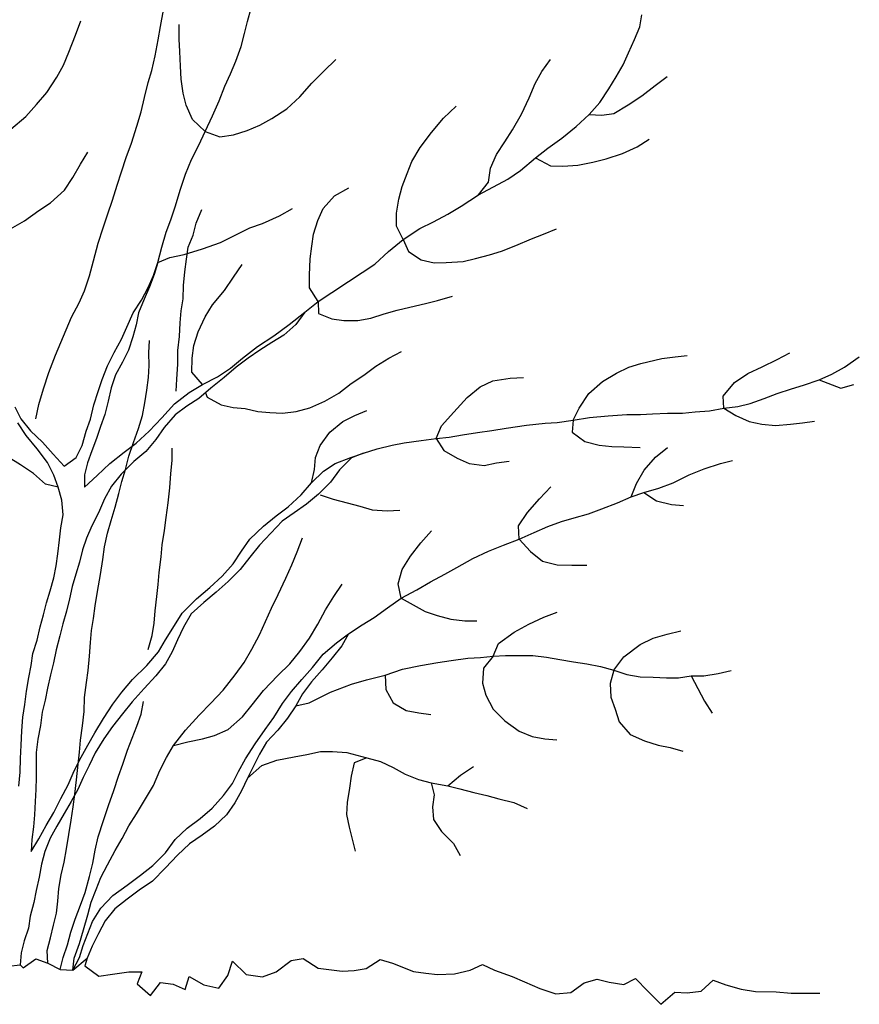
# Model space of a CAD drawing. Units: millimetres. Extents: x -48559 to 356317, y 32193 to 508246.
# Drawn here: x 105841 to 107287, y 138121 to 139816 of the extents above; entities that cross this region are included whole.
import ezdxf

# ---------------------------------------------------------------- set-up
doc = ezdxf.new("R2010")
doc.units = ezdxf.units.MM
doc.header["$LTSCALE"] = 5000
doc.header["$MEASUREMENT"] = 0
doc.layers.add('0_Very Thin', color=8, linetype='Continuous')

# ---------------------------------------------------------------- blocks, each defined once
blk = doc.blocks.new('plant 9')
at = {"linetype": 'Continuous'}
for p, q in [((358.1758, 398.0433), (358.1809, 398.0712)), ((358.3255, 398.052), (358.3317, 398.0747)), ((359.0011, 398.0427), (359.0041, 398.0634)), ((358.029, 398.0282), (358.0383, 398.053)), ((358.1717, 398.0205), (358.1758, 398.0433)), ((358.2079, 398.0217), (358.2078, 398.0465)), ((358.3204, 398.0313), (358.3255, 398.052)), ((358.9918, 398.021), (359.0011, 398.0427)), ((358.0178, 397.9992), (358.029, 398.0282)), ((358.1666, 397.9926), (358.1717, 398.0205)), ((358.209, 398), (358.2079, 398.0217)), ((358.3143, 398.0086), (358.3204, 398.0313)), ((358.9816, 397.9982), (358.9918, 398.021)), ((358.3051, 397.9837), (358.3143, 398.0086)), ((358.0085, 397.9765), (358.0178, 397.9992)), ((358.1605, 397.9678), (358.1666, 397.9926)), ((358.2101, 397.9752), (358.209, 398)), ((358.457, 397.9666), (358.4776, 397.9863)), ((358.8319, 397.9657), (358.8473, 397.9864)), ((358.9724, 397.9775), (358.9816, 397.9982)), ((357.9972, 397.9558), (358.0085, 397.9765)), ((358.2112, 397.9525), (358.2101, 397.9752)), ((358.2959, 397.962), (358.3051, 397.9837)), ((358.96, 397.9568), (358.9724, 397.9775)), ((357.9798, 397.9299), (357.9972, 397.9558)), ((358.1544, 397.9471), (358.1605, 397.9678)), ((358.2144, 397.9287), (358.2112, 397.9525)), ((358.2866, 397.9403), (358.2959, 397.962)), ((358.4364, 397.9459), (358.457, 397.9666)), ((358.8206, 397.945), (358.8319, 397.9657)), ((358.9477, 397.9361), (358.96, 397.9568)), ((359.0272, 397.9415), (359.0478, 397.9571)), ((358.1483, 397.9213), (358.1544, 397.9471)), ((358.2764, 397.9155), (358.2866, 397.9403)), ((358.4158, 397.9221), (358.4364, 397.9459)), ((358.8104, 397.9202), (358.8206, 397.945)), ((358.9323, 397.9123), (358.9477, 397.9361)), ((359.0045, 397.9239), (359.0272, 397.9415)), ((357.9623, 397.9092), (357.9798, 397.9299)), ((358.1422, 397.8965), (358.1483, 397.9213)), ((358.2196, 397.9081), (358.2144, 397.9287)), ((358.3931, 397.9014), (358.4158, 397.9221)), ((358.797, 397.8923), (358.8104, 397.9202)), ((358.9808, 397.9083), (359.0045, 397.9239)), ((357.9437, 397.8885), (357.9623, 397.9092)), ((358.231, 397.8833), (358.2196, 397.9081)), ((358.2651, 397.8896), (358.2764, 397.9155)), ((358.3674, 397.8848), (358.3931, 397.9014)), ((358.6628, 397.8857), (358.6844, 397.9064)), ((358.9137, 397.8916), (358.9323, 397.9123)), ((358.9561, 397.8938), (358.9808, 397.9083)), ((357.918, 397.8667), (357.9437, 397.8885)), ((358.135, 397.8717), (358.1422, 397.8965)), ((358.2528, 397.8627), (358.2651, 397.8896)), ((358.3467, 397.8734), (358.3674, 397.8848)), ((358.6422, 397.8608), (358.6628, 397.8857)), ((358.7816, 397.8654), (358.797, 397.8923)), ((358.8911, 397.8709), (358.9137, 397.8916)), ((358.9137, 397.8916), (358.9354, 397.8906)), ((358.9354, 397.8906), (358.9561, 397.8938)), ((358.1258, 397.8427), (358.135, 397.8717)), ((358.2528, 397.8627), (358.231, 397.8833)), ((358.3251, 397.864), (358.3467, 397.8734)), ((358.8664, 397.8512), (358.8911, 397.8709)), ((358.2415, 397.8389), (358.2528, 397.8627)), ((358.2528, 397.8627), (358.2776, 397.8535)), ((358.2776, 397.8535), (358.3013, 397.8567)), ((358.3013, 397.8567), (358.3251, 397.864)), ((358.6226, 397.8349), (358.6422, 397.8608)), ((358.7682, 397.8447), (358.7816, 397.8654)), ((358.8426, 397.8336), (358.8664, 397.8512)), ((358.1166, 397.8179), (358.1258, 397.8427)), ((358.2292, 397.8141), (358.2415, 397.8389)), ((358.6082, 397.8111), (358.6226, 397.8349)), ((358.7539, 397.823), (358.7682, 397.8447)), ((358.821, 397.817), (358.8426, 397.8336)), ((358.9708, 397.8246), (358.9965, 397.8361)), ((358.9965, 397.8361), (359.0172, 397.8496)), ((358.038, 397.8061), (358.0503, 397.8268)), ((358.1084, 397.7931), (358.1166, 397.8179)), ((358.7436, 397.7992), (358.7539, 397.823)), ((358.7953, 397.7952), (358.821, 397.817)), ((358.821, 397.817), (358.8469, 397.8036)), ((358.9429, 397.8153), (358.9708, 397.8246)), ((358.0246, 397.7834), (358.038, 397.8061)), ((358.2189, 397.7893), (358.2292, 397.8141)), ((358.6001, 397.7905), (358.6082, 397.8111)), ((358.8469, 397.8036), (358.8686, 397.8026)), ((358.8686, 397.8026), (358.8944, 397.8048)), ((358.8944, 397.8048), (358.9202, 397.81)), ((358.9202, 397.81), (358.9429, 397.8153)), ((358.0102, 397.7616), (358.0246, 397.7834)), ((358.1012, 397.7703), (358.1084, 397.7931)), ((358.2097, 397.7614), (358.2189, 397.7893)), ((358.5919, 397.7677), (358.6001, 397.7905)), ((358.7406, 397.7754), (358.7436, 397.7992)), ((358.7736, 397.7807), (358.7953, 397.7952)), ((358.093, 397.7445), (358.1012, 397.7703)), ((358.5857, 397.746), (358.5919, 397.7677)), ((358.7231, 397.7537), (358.7736, 397.7807)), ((358.7231, 397.7537), (358.7406, 397.7754)), ((357.9865, 397.7399), (358.0102, 397.7616)), ((358.2015, 397.7345), (358.2097, 397.7614)), ((358.4556, 397.7301), (358.4752, 397.7519)), ((358.4752, 397.7519), (358.4999, 397.7654)), ((358.6932, 397.7339), (358.7231, 397.7537)), ((357.9659, 397.7264), (357.9865, 397.7399)), ((358.0848, 397.7207), (358.093, 397.7445)), ((358.1933, 397.7107), (358.2015, 397.7345)), ((358.5817, 397.7222), (358.5857, 397.746)), ((358.6705, 397.7204), (358.6932, 397.7339)), ((357.9412, 397.7087), (357.9659, 397.7264)), ((358.0767, 397.6969), (358.0848, 397.7207)), ((358.2368, 397.7047), (358.247, 397.7285)), ((358.3514, 397.704), (358.3803, 397.7175)), ((358.3803, 397.7175), (358.403, 397.73)), ((358.4464, 397.7094), (358.4556, 397.7301)), ((358.5817, 397.6995), (358.5817, 397.7222)), ((358.6458, 397.7069), (358.6705, 397.7204)), ((357.9175, 397.6952), (357.9412, 397.7087)), ((358.1851, 397.689), (358.1933, 397.7107)), ((358.2317, 397.684), (358.2368, 397.7047)), ((358.3297, 397.6967), (358.3514, 397.704)), ((358.4392, 397.6856), (358.4464, 397.7094)), ((358.5932, 397.6768), (358.5817, 397.6995)), ((358.622, 397.6955), (358.6458, 397.7069)), ((358.0685, 397.6701), (358.0767, 397.6969)), ((358.178, 397.6632), (358.1851, 397.689)), ((358.2235, 397.6633), (358.2317, 397.684)), ((358.2792, 397.6717), (358.3039, 397.6842)), ((358.3039, 397.6842), (358.3297, 397.6967)), ((358.4362, 397.665), (358.4392, 397.6856)), ((358.5932, 397.6768), (358.622, 397.6955)), ((358.8142, 397.6775), (358.8348, 397.6858)), ((358.8348, 397.6858), (358.8575, 397.6952)), ((358.0603, 397.6401), (358.0685, 397.6701)), ((358.2482, 397.6603), (358.2792, 397.6717)), ((358.4332, 397.6433), (358.4362, 397.665)), ((358.5684, 397.6561), (358.5932, 397.6768)), ((358.5932, 397.6768), (358.6025, 397.6562)), ((358.7626, 397.6567), (358.7874, 397.6661)), ((358.7874, 397.6661), (358.8142, 397.6775)), ((358.1708, 397.6373), (358.178, 397.6632)), ((358.1915, 397.6456), (358.2162, 397.6509)), ((358.2162, 397.6509), (358.2482, 397.6603)), ((358.2204, 397.6426), (358.2235, 397.6633)), ((358.5448, 397.6343), (358.5684, 397.6561)), ((358.6025, 397.6562), (358.6243, 397.6418)), ((358.7182, 397.6442), (358.742, 397.6504)), ((358.742, 397.6504), (358.7626, 397.6567)), ((358.0532, 397.6142), (358.0603, 397.6401)), ((358.1637, 397.6146), (358.1708, 397.6373)), ((358.1708, 397.6373), (358.1647, 397.6166)), ((358.1708, 397.6373), (358.1915, 397.6456)), ((358.2174, 397.6209), (358.2204, 397.6426)), ((358.3011, 397.6119), (358.3165, 397.6336)), ((358.4322, 397.6154), (358.4332, 397.6433)), ((358.5231, 397.6198), (358.5448, 397.6343)), ((358.6243, 397.6418), (358.647, 397.6367)), ((358.647, 397.6367), (358.6677, 397.6368)), ((358.6677, 397.6368), (358.6966, 397.6389)), ((358.6966, 397.6389), (358.7182, 397.6442)), ((358.045, 397.5884), (358.0532, 397.6142)), ((358.1544, 397.5939), (358.1637, 397.6146)), ((358.1647, 397.6166), (358.1565, 397.5949)), ((358.2154, 397.5972), (358.2174, 397.6209)), ((358.4323, 397.5937), (358.4322, 397.6154)), ((358.4994, 397.6042), (358.5231, 397.6198)), ((358.2144, 397.5745), (358.2154, 397.5972)), ((358.2856, 397.5891), (358.3011, 397.6119)), ((358.4705, 397.5856), (358.4994, 397.6042)), ((358.0357, 397.5677), (358.045, 397.5884)), ((358.1431, 397.5722), (358.1544, 397.5939)), ((358.1565, 397.5949), (358.1473, 397.5742)), ((358.265, 397.5643), (358.2856, 397.5891)), ((358.4468, 397.57), (358.4323, 397.5937)), ((358.4468, 397.57), (358.4705, 397.5856)), ((358.0224, 397.5429), (358.0357, 397.5677)), ((358.1287, 397.5504), (358.1431, 397.5722)), ((358.1473, 397.5742), (358.138, 397.5504)), ((358.2114, 397.5538), (358.2144, 397.5745)), ((358.2527, 397.5436), (358.265, 397.5643)), ((358.4242, 397.5513), (358.4468, 397.57)), ((358.4468, 397.57), (358.4479, 397.5493)), ((358.6049, 397.5601), (358.6317, 397.5664)), ((358.6317, 397.5664), (358.6524, 397.5716)), ((358.6524, 397.5716), (358.6782, 397.579)), ((358.1175, 397.5256), (358.1287, 397.5504)), ((358.138, 397.5504), (358.134, 397.5298)), ((358.2094, 397.5331), (358.2114, 397.5538)), ((358.3974, 397.5306), (358.4242, 397.5513)), ((358.4242, 397.5513), (358.4087, 397.5306)), ((358.4479, 397.5493), (358.4707, 397.5401)), ((358.5378, 397.5413), (358.5605, 397.5486)), ((358.5605, 397.5486), (358.5832, 397.5549)), ((358.5832, 397.5549), (358.6049, 397.5601)), ((358.0132, 397.5211), (358.0224, 397.5429)), ((358.134, 397.5298), (358.1278, 397.5091)), ((358.2084, 397.5094), (358.2094, 397.5331)), ((358.2404, 397.5177), (358.2527, 397.5436)), ((358.3706, 397.5109), (358.3974, 397.5306)), ((358.4087, 397.5306), (358.3881, 397.512)), ((358.4707, 397.5401), (358.4913, 397.5371)), ((358.4913, 397.5371), (358.5151, 397.5371)), ((358.5151, 397.5371), (358.5378, 397.5413)), ((358.0039, 397.4994), (358.0132, 397.5211)), ((358.1082, 397.5049), (358.1175, 397.5256)), ((358.2332, 397.4939), (358.2404, 397.5177)), ((358.3881, 397.512), (358.3675, 397.4995)), ((357.9947, 397.4777), (358.0039, 397.4994)), ((358.0959, 397.4821), (358.1082, 397.5049)), ((358.1278, 397.5091), (358.1207, 397.4864)), ((358.1558, 397.4813), (358.1568, 397.503)), ((358.2054, 397.4856), (358.2084, 397.5094)), ((358.3427, 397.4922), (358.3706, 397.5109)), ((358.3675, 397.4995), (358.3469, 397.486)), ((357.9834, 397.4477), (357.9947, 397.4777)), ((358.0846, 397.4594), (358.0959, 397.4821)), ((358.1207, 397.4864), (358.1104, 397.4657)), ((358.1559, 397.4596), (358.1558, 397.4813)), ((358.2055, 397.4618), (358.2054, 397.4856)), ((358.2302, 397.4722), (358.2332, 397.4939)), ((358.317, 397.4725), (358.3427, 397.4922)), ((358.3469, 397.486), (358.3263, 397.4725)), ((358.569, 397.4722), (358.5907, 397.4837)), ((359.2373, 397.4701), (359.259, 397.4816)), ((358.1104, 397.4657), (358.0981, 397.4439)), ((358.2035, 397.436), (358.2055, 397.4618)), ((358.2293, 397.4485), (358.2302, 397.4722)), ((358.2964, 397.4549), (358.317, 397.4725)), ((358.3263, 397.4725), (358.3057, 397.457)), ((358.5463, 397.4587), (358.569, 397.4722)), ((358.9822, 397.457), (359.0028, 397.4632)), ((359.0028, 397.4632), (359.039, 397.4716)), ((359.039, 397.4716), (359.0617, 397.4748)), ((359.0617, 397.4748), (359.0823, 397.4769)), ((359.2115, 397.4577), (359.2373, 397.4701)), ((359.353, 397.4571), (359.3788, 397.4747)), ((357.9742, 397.4198), (357.9834, 397.4477)), ((358.0754, 397.4356), (358.0846, 397.4594)), ((358.0981, 397.4439), (358.0909, 397.4212)), ((358.1549, 397.4389), (358.1559, 397.4596)), ((358.2479, 397.4268), (358.2293, 397.4485)), ((358.2737, 397.4403), (358.2964, 397.4549)), ((358.3057, 397.457), (358.2851, 397.4393)), ((358.5257, 397.4432), (358.5463, 397.4587)), ((358.9368, 397.432), (358.9606, 397.4466)), ((358.9606, 397.4466), (358.9822, 397.457)), ((359.1641, 397.4307), (359.1868, 397.4462)), ((359.1868, 397.4462), (359.2115, 397.4577)), ((359.3097, 397.4353), (359.3314, 397.4446)), ((359.3314, 397.4446), (359.353, 397.4571)), ((358.0682, 397.4149), (358.0754, 397.4356)), ((358.1519, 397.4172), (358.1549, 397.4389)), ((358.2025, 397.4154), (358.2035, 397.436)), ((358.2252, 397.4133), (358.2479, 397.4268)), ((358.2479, 397.4268), (358.2737, 397.4403)), ((358.2851, 397.4393), (358.2624, 397.4207)), ((358.4824, 397.4121), (358.5041, 397.4287)), ((358.5041, 397.4287), (358.5257, 397.4432)), ((358.7262, 397.4231), (358.7478, 397.4335)), ((358.7478, 397.4335), (358.7778, 397.4378)), ((358.7778, 397.4378), (358.8005, 397.4389)), ((358.9131, 397.4113), (358.9368, 397.432)), ((359.1445, 397.4069), (359.1641, 397.4307)), ((359.2829, 397.4259), (359.3097, 397.4353)), ((359.3097, 397.4353), (359.3469, 397.4209)), ((359.3469, 397.4209), (359.3696, 397.4272)), ((357.966, 397.3929), (357.9742, 397.4198)), ((358.0611, 397.3922), (358.0682, 397.4149)), ((358.0909, 397.4212), (358.0858, 397.3985)), ((358.1488, 397.3955), (358.1519, 397.4172)), ((358.1995, 397.3936), (358.2252, 397.4133)), ((358.2624, 397.4207), (358.2418, 397.4031)), ((358.2533, 397.4129), (358.2562, 397.4052)), ((358.4587, 397.3986), (358.4824, 397.4121)), ((358.7035, 397.4045), (358.7262, 397.4231)), ((358.8967, 397.3865), (358.9131, 397.4113)), ((359.2148, 397.4029), (359.2375, 397.4113)), ((359.2375, 397.4113), (359.2622, 397.4196)), ((359.2622, 397.4196), (359.2829, 397.4259)), ((357.9608, 397.368), (357.966, 397.3929)), ((358.0858, 397.3985), (358.0797, 397.3757)), ((358.1448, 397.3738), (358.1488, 397.3955)), ((358.1778, 397.3698), (358.1995, 397.3936)), ((358.2418, 397.4031), (358.2212, 397.3896)), ((358.2562, 397.4052), (358.28, 397.3918)), ((358.4329, 397.3871), (358.4587, 397.3986)), ((358.6808, 397.3796), (358.7035, 397.4045)), ((359.1456, 397.3862), (359.1445, 397.4069)), ((359.1694, 397.3894), (359.191, 397.3946)), ((359.191, 397.3946), (359.2148, 397.4029)), ((357.9247, 397.3887), (357.9351, 397.368)), ((358.0549, 397.3674), (358.0611, 397.3922)), ((358.2212, 397.3896), (358.2006, 397.375)), ((358.28, 397.3918), (358.3007, 397.3877)), ((358.3007, 397.3877), (358.3214, 397.3857)), ((358.3214, 397.3857), (358.3431, 397.3806)), ((358.3431, 397.3806), (358.3637, 397.3786)), ((358.3637, 397.3786), (358.3854, 397.3777)), ((358.3854, 397.3777), (358.4092, 397.3808)), ((358.4092, 397.3808), (358.4329, 397.3871)), ((358.5104, 397.3739), (358.5311, 397.3823)), ((358.6592, 397.3558), (358.6808, 397.3796)), ((358.8864, 397.3658), (358.8967, 397.3865)), ((359.0021, 397.3754), (359.0227, 397.3765)), ((359.0227, 397.3765), (359.0486, 397.3776)), ((359.0486, 397.3776), (359.0744, 397.3777)), ((359.0744, 397.3777), (359.0961, 397.3799)), ((359.0961, 397.3799), (359.1208, 397.382)), ((359.1208, 397.382), (359.1456, 397.3862)), ((359.1456, 397.3862), (359.1694, 397.3894)), ((359.1456, 397.3862), (359.1663, 397.3739)), ((357.9445, 397.3391), (357.93, 397.3608)), ((357.9351, 397.368), (357.9517, 397.3474)), ((358.0478, 397.3467), (358.0549, 397.3674)), ((358.0797, 397.3757), (358.0725, 397.355)), ((358.1376, 397.3511), (358.1448, 397.3738)), ((358.1562, 397.347), (358.1778, 397.3698)), ((358.2006, 397.375), (358.182, 397.3533)), ((358.4671, 397.3449), (358.4898, 397.3635)), ((358.4898, 397.3635), (358.5104, 397.3739)), ((358.8059, 397.3573), (358.8379, 397.3605)), ((358.8379, 397.3605), (358.8586, 397.3616)), ((358.8586, 397.3616), (358.8864, 397.3658)), ((358.8864, 397.3658), (358.8844, 397.3451)), ((358.8864, 397.3658), (358.9143, 397.37)), ((358.9143, 397.37), (358.9463, 397.3732)), ((358.9463, 397.3732), (358.9783, 397.3754)), ((358.9783, 397.3754), (359.0021, 397.3754)), ((359.1663, 397.3739), (359.1891, 397.3636)), ((359.1891, 397.3636), (359.2108, 397.3585)), ((359.2604, 397.3587), (359.281, 397.3608)), ((359.281, 397.3608), (359.3017, 397.364)), ((357.9517, 397.3474), (357.9724, 397.3279)), ((358.0406, 397.3219), (358.0478, 397.3467)), ((358.0725, 397.355), (358.0654, 397.3343)), ((358.1294, 397.3273), (358.1376, 397.3511)), ((358.1336, 397.3263), (358.1562, 397.347)), ((358.182, 397.3533), (358.1676, 397.3326)), ((358.4507, 397.3221), (358.4671, 397.3449)), ((358.65, 397.3341), (358.6592, 397.3558)), ((358.6954, 397.3404), (358.7212, 397.3446)), ((358.7212, 397.3446), (358.746, 397.3478)), ((358.746, 397.3478), (358.7708, 397.352)), ((358.7708, 397.352), (358.8059, 397.3573)), ((358.8844, 397.3451), (358.9062, 397.3287)), ((359.2108, 397.3585), (359.2345, 397.3565)), ((359.2345, 397.3565), (359.2604, 397.3587)), ((357.9632, 397.3165), (357.9445, 397.3391)), ((357.9724, 397.3279), (357.9911, 397.3073)), ((358.0654, 397.3343), (358.0572, 397.3126)), ((358.113, 397.3107), (358.1336, 397.3263)), ((358.1212, 397.3035), (358.1294, 397.3273)), ((358.1676, 397.3326), (358.1501, 397.3119)), ((358.5746, 397.3225), (358.5953, 397.3267)), ((358.5953, 397.3267), (358.6242, 397.3309)), ((358.6242, 397.3309), (358.65, 397.3341)), ((358.65, 397.3341), (358.6727, 397.3362)), ((358.65, 397.3341), (358.6635, 397.3135)), ((358.6727, 397.3362), (358.6954, 397.3404)), ((358.9062, 397.3287), (358.931, 397.3225)), ((357.9808, 397.2928), (357.9632, 397.3165)), ((358.0304, 397.3012), (358.0406, 397.3219)), ((358.0572, 397.3126), (358.05, 397.292)), ((358.0882, 397.291), (358.113, 397.3107)), ((358.1501, 397.3119), (358.1295, 397.2943)), ((358.1956, 397.2965), (358.1956, 397.3172)), ((358.4425, 397.3014), (358.4507, 397.3221)), ((358.5034, 397.3016), (358.5251, 397.3089)), ((358.5251, 397.3089), (358.5045, 397.3006)), ((358.5251, 397.3089), (358.5488, 397.3162)), ((358.5488, 397.3162), (358.5746, 397.3225)), ((358.6635, 397.3135), (358.6862, 397.3001)), ((358.931, 397.3225), (358.9527, 397.3205)), ((358.9527, 397.3205), (358.9733, 397.3196)), ((358.9733, 397.3196), (359.0012, 397.3186)), ((359.0281, 397.3022), (359.0487, 397.3188)), ((357.9343, 397.2885), (357.9136, 397.3019)), ((357.9922, 397.2711), (357.9808, 397.2928)), ((357.9911, 397.3073), (358.0097, 397.2867)), ((358.0097, 397.2867), (358.0304, 397.3012)), ((358.05, 397.292), (358.0449, 397.2713)), ((358.1295, 397.2943), (358.1079, 397.2725)), ((358.1151, 397.2808), (358.1212, 397.3035)), ((358.1936, 397.2738), (358.1956, 397.2965)), ((358.4405, 397.2808), (358.4425, 397.3014)), ((358.456, 397.2777), (358.4766, 397.2912)), ((358.4766, 397.2912), (358.5034, 397.3016)), ((358.5045, 397.3006), (358.4839, 397.2799)), ((358.6862, 397.3001), (358.7069, 397.2909)), ((358.7328, 397.2878), (358.7544, 397.292)), ((358.7544, 397.292), (358.7761, 397.2952)), ((359.0086, 397.2794), (359.0281, 397.3022)), ((359.1397, 397.2912), (359.1604, 397.2964)), ((357.9571, 397.2741), (357.9343, 397.2885)), ((358.0666, 397.2703), (358.0882, 397.291)), ((358.109, 397.2601), (358.1151, 397.2808)), ((358.4354, 397.258), (358.4405, 397.2808)), ((358.4354, 397.258), (358.456, 397.2777)), ((358.4839, 397.2799), (358.4684, 397.2591)), ((358.7069, 397.2909), (358.7328, 397.2878)), ((358.9952, 397.2566), (359.0086, 397.2794)), ((359.0861, 397.2714), (359.1119, 397.2818)), ((359.1119, 397.2818), (359.1397, 397.2912)), ((357.9778, 397.2556), (357.9571, 397.2741)), ((357.9995, 397.2505), (357.9922, 397.2711)), ((358.0449, 397.2713), (358.045, 397.2506)), ((358.045, 397.2506), (358.0666, 397.2703)), ((358.1079, 397.2725), (358.0914, 397.2518)), ((358.1039, 397.2394), (358.109, 397.2601)), ((358.1916, 397.249), (358.1936, 397.2738)), ((358.4179, 397.2373), (358.4354, 397.258)), ((358.4684, 397.2591), (358.4478, 397.2384)), ((359.0335, 397.2485), (359.0582, 397.2579)), ((359.0582, 397.2579), (359.0861, 397.2714)), ((357.9995, 397.2505), (357.9778, 397.2556)), ((358.0058, 397.2278), (357.9995, 397.2505)), ((358.0914, 397.2518), (358.0791, 397.2301)), ((358.1886, 397.2232), (358.1916, 397.249)), ((358.828, 397.2303), (358.8475, 397.251)), ((358.986, 397.2339), (358.9952, 397.2566)), ((358.986, 397.2339), (359.0077, 397.2412)), ((359.0077, 397.2412), (359.0335, 397.2485)), ((359.0077, 397.2412), (359.0294, 397.2268)), ((358.0079, 397.203), (358.0058, 397.2278)), ((358.0791, 397.2301), (358.0689, 397.2063)), ((358.0978, 397.2157), (358.1039, 397.2394)), ((358.3952, 397.2166), (358.4179, 397.2373)), ((358.4478, 397.2384), (358.4272, 397.2208)), ((358.4503, 397.2369), (358.4731, 397.2297)), ((358.4731, 397.2297), (358.4968, 397.2236)), ((358.4968, 397.2236), (358.5186, 397.2175)), ((358.8074, 397.2065), (358.828, 397.2303)), ((358.9354, 397.2131), (358.9623, 397.2235)), ((358.9623, 397.2235), (358.986, 397.2339)), ((359.0294, 397.2268), (359.0552, 397.2207)), ((358.0906, 397.1929), (358.0978, 397.2157)), ((358.1856, 397.1984), (358.1886, 397.2232)), ((358.3746, 397.201), (358.3952, 397.2166)), ((358.4272, 397.2208), (358.4056, 397.2063)), ((358.5186, 397.2175), (358.5403, 397.2114)), ((358.5403, 397.2114), (358.5661, 397.2094)), ((358.5661, 397.2094), (358.5878, 397.2105)), ((358.792, 397.1837), (358.8074, 397.2065)), ((358.9127, 397.2047), (358.9354, 397.2131)), ((359.0552, 397.2207), (359.0759, 397.2187)), ((358.0039, 397.1803), (358.0079, 397.203)), ((358.0689, 397.2063), (358.0576, 397.1835)), ((358.0845, 397.1712), (358.0906, 397.1929)), ((358.1826, 397.1756), (358.1856, 397.1984)), ((358.353, 397.1834), (358.3746, 397.201)), ((358.385, 397.1918), (358.3654, 397.171)), ((358.4056, 397.2063), (358.385, 397.1918)), ((358.8426, 397.1828), (358.8663, 397.1912)), ((358.8663, 397.1912), (358.888, 397.1974)), ((358.888, 397.1974), (358.9127, 397.2047)), ((358.0019, 397.1596), (358.0039, 397.1803)), ((358.0576, 397.1835), (358.0483, 397.1628)), ((358.1785, 397.1508), (358.1826, 397.1756)), ((358.3293, 397.1606), (358.353, 397.1834)), ((358.6237, 397.1543), (358.6422, 397.175)), ((358.7931, 397.161), (358.792, 397.1837)), ((358.8189, 397.1724), (358.8426, 397.1828)), ((357.9988, 397.1358), (358.0019, 397.1596)), ((358.0483, 397.1628), (358.0412, 397.1422)), ((358.0794, 397.1474), (358.0845, 397.1712)), ((358.3149, 397.1399), (358.3293, 397.1606)), ((358.3654, 397.171), (358.3459, 397.1503)), ((358.411, 397.1392), (358.4202, 397.1629)), ((358.7662, 397.1506), (358.7931, 397.161)), ((358.7931, 397.161), (358.8189, 397.1724)), ((358.7931, 397.161), (358.8128, 397.1394)), ((358.0412, 397.1422), (358.0361, 397.1215)), ((358.0763, 397.1257), (358.0794, 397.1474)), ((358.1765, 397.1302), (358.1785, 397.1508)), ((358.3005, 397.1182), (358.3149, 397.1399)), ((358.3459, 397.1503), (358.3294, 397.1296)), ((358.4017, 397.1164), (358.411, 397.1392)), ((358.6062, 397.1315), (358.6237, 397.1543)), ((358.7136, 397.1277), (358.7404, 397.1402)), ((358.7404, 397.1402), (358.7662, 397.1506)), ((358.8128, 397.1394), (358.8335, 397.1229)), ((357.9958, 397.1152), (357.9988, 397.1358)), ((358.0723, 397.0999), (358.0763, 397.1257)), ((358.1735, 397.1033), (358.1765, 397.1302)), ((358.3294, 397.1296), (358.3129, 397.1089)), ((358.5918, 397.1087), (358.6062, 397.1315)), ((358.6858, 397.1121), (358.7136, 397.1277)), ((358.8335, 397.1229), (358.8583, 397.1168)), ((357.9917, 397.0945), (357.9958, 397.1152)), ((358.0361, 397.1215), (358.0299, 397.1008)), ((358.282, 397.0974), (358.3005, 397.1182)), ((358.3129, 397.1089), (358.2923, 397.0882)), ((358.3915, 397.0936), (358.4017, 397.1164)), ((358.5847, 397.0839), (358.5918, 397.1087)), ((358.6652, 397.1007), (358.6858, 397.1121)), ((358.8583, 397.1168), (358.8841, 397.1158)), ((358.8841, 397.1158), (358.9099, 397.1159)), ((357.9856, 397.0717), (357.9917, 397.0945)), ((358.0299, 397.1008), (358.0238, 397.0791)), ((358.0672, 397.071), (358.0723, 397.0999)), ((358.1715, 397.0826), (358.1735, 397.1033)), ((358.2603, 397.0778), (358.282, 397.0974)), ((358.2923, 397.0882), (358.2717, 397.0695)), ((358.3781, 397.0657), (358.3915, 397.0936)), ((358.6404, 397.0872), (358.6652, 397.1007)), ((357.9795, 397.0511), (357.9856, 397.0717)), ((358.0238, 397.0791), (358.0187, 397.0584)), ((358.0632, 397.0462), (358.0672, 397.071)), ((358.1695, 397.062), (358.1715, 397.0826)), ((358.2377, 397.0581), (358.2603, 397.0778)), ((358.4742, 397.0619), (358.4886, 397.0836)), ((358.5899, 397.0591), (358.5847, 397.0839)), ((358.5899, 397.0591), (358.6167, 397.0737)), ((358.6167, 397.0737), (358.6404, 397.0872)), ((358.0187, 397.0584), (358.0136, 397.0367)), ((358.1665, 397.0372), (358.1695, 397.062)), ((358.213, 397.0332), (358.2377, 397.0581)), ((358.2717, 397.0695), (358.2501, 397.0519)), ((358.3668, 397.0419), (358.3781, 397.0657)), ((358.4598, 397.0391), (358.4742, 397.0619)), ((358.5662, 397.0425), (358.5899, 397.0591)), ((358.5899, 397.0591), (358.6106, 397.0478)), ((357.9744, 397.0304), (357.9795, 397.0511)), ((358.0601, 397.0245), (358.0632, 397.0462)), ((358.1645, 397.0165), (358.1665, 397.0372)), ((358.2501, 397.0519), (358.2285, 397.0322)), ((358.3566, 397.0192), (358.3668, 397.0419)), ((358.4465, 397.0143), (358.4598, 397.0391)), ((358.5435, 397.0259), (358.5662, 397.0425)), ((358.6106, 397.0478), (358.6313, 397.0365)), ((357.9682, 397.0097), (357.9744, 397.0304)), ((358.0136, 397.0367), (358.0075, 397.015)), ((358.0571, 397.0038), (358.0601, 397.0245)), ((358.1996, 397.0125), (358.213, 397.0332)), ((358.2285, 397.0322), (358.2151, 397.0094)), ((358.5229, 397.0135), (358.5435, 397.0259)), ((358.6313, 397.0365), (358.652, 397.0294)), ((358.652, 397.0294), (358.6757, 397.0232)), ((358.6757, 397.0232), (358.6995, 397.0202)), ((358.6995, 397.0202), (358.7202, 397.0203)), ((358.81, 397.0144), (358.8358, 397.0268)), ((358.8358, 397.0268), (358.8585, 397.0352)), ((357.9631, 396.987), (357.9682, 397.0097)), ((358.0075, 397.015), (358.0024, 396.9943)), ((358.0551, 396.9831), (358.0571, 397.0038)), ((358.1614, 396.9948), (358.1645, 397.0165)), ((358.1842, 396.9877), (358.1996, 397.0125)), ((358.2151, 397.0094), (358.2048, 396.9877)), ((358.3463, 396.9964), (358.3566, 397.0192)), ((358.4321, 396.9905), (358.4465, 397.0143)), ((358.4992, 396.9979), (358.5229, 397.0135)), ((358.7843, 397.0009), (358.81, 397.0144)), ((357.956, 396.9642), (357.9631, 396.987)), ((358.0024, 396.9943), (357.9962, 396.9706)), ((358.1544, 396.9711), (358.1614, 396.9948)), ((358.1719, 396.967), (358.1842, 396.9877)), ((358.2048, 396.9877), (358.1956, 396.967)), ((358.333, 396.9716), (358.3463, 396.9964)), ((358.4156, 396.9677), (358.4321, 396.9905)), ((358.4786, 396.9824), (358.4992, 396.9979)), ((358.4992, 396.9979), (358.4879, 396.9772)), ((358.7575, 396.9811), (358.7843, 397.0009)), ((359.0012, 396.9798), (359.0239, 396.9902)), ((359.0239, 396.9902), (359.0477, 396.9975)), ((359.0477, 396.9975), (359.0714, 397.0028)), ((357.9962, 396.9706), (357.9912, 396.9478)), ((358.0531, 396.9594), (358.0551, 396.9831)), ((358.3196, 396.9488), (358.333, 396.9716)), ((358.4559, 396.9627), (358.4786, 396.9824)), ((358.4879, 396.9772), (358.4714, 396.9565)), ((358.7482, 396.9594), (358.7575, 396.9811)), ((358.9734, 396.9581), (359.0012, 396.9798)), ((357.9529, 396.9436), (357.956, 396.9642)), ((358.0511, 396.9346), (358.0531, 396.9594)), ((358.1523, 396.9431), (358.1719, 396.967)), ((358.1956, 396.967), (358.1843, 396.9463)), ((358.3981, 396.946), (358.4156, 396.9677)), ((358.4374, 396.9399), (358.4559, 396.9627)), ((358.4714, 396.9565), (358.4539, 396.9358)), ((358.676, 396.952), (358.7049, 396.9562)), ((358.7049, 396.9562), (358.7265, 396.9573)), ((358.7265, 396.9573), (358.7482, 396.9594)), ((358.7482, 396.9594), (358.7318, 396.9387)), ((358.7482, 396.9594), (358.7699, 396.9605)), ((358.7699, 396.9605), (358.7906, 396.9606)), ((358.7906, 396.9606), (358.8164, 396.9607)), ((358.8164, 396.9607), (358.8402, 396.9576)), ((358.8402, 396.9576), (358.8629, 396.9536)), ((358.8629, 396.9536), (358.8867, 396.9495)), ((358.9559, 396.9353), (358.9734, 396.9581)), ((357.9489, 396.9229), (357.9529, 396.9436)), ((357.9912, 396.9478), (357.9861, 396.9271)), ((358.1276, 396.9193), (358.1523, 396.9431)), ((358.1843, 396.9463), (358.1678, 396.9256)), ((358.3042, 396.9271), (358.3196, 396.9488)), ((358.3775, 396.9263), (358.3981, 396.946)), ((358.4189, 396.9192), (358.4374, 396.9399)), ((358.4539, 396.9358), (358.4354, 396.9151)), ((358.5624, 396.9268), (358.5923, 396.9373)), ((358.5923, 396.9373), (358.6233, 396.9436)), ((358.6233, 396.9436), (358.6532, 396.9488)), ((358.6532, 396.9488), (358.676, 396.952)), ((358.7318, 396.9387), (358.7298, 396.9129)), ((358.8867, 396.9495), (358.9094, 396.9465)), ((358.9094, 396.9465), (358.9332, 396.9414)), ((358.9332, 396.9414), (358.9559, 396.9353)), ((357.9448, 396.8991), (357.9489, 396.9229)), ((357.9861, 396.9271), (357.981, 396.9044)), ((358.0481, 396.9139), (358.0511, 396.9346)), ((358.1091, 396.8976), (358.1276, 396.9193)), ((358.1678, 396.9256), (358.1473, 396.9039)), ((358.2836, 396.9012), (358.3042, 396.9271)), ((358.3528, 396.9004), (358.3775, 396.9263)), ((358.4014, 396.8985), (358.4189, 396.9192)), ((358.5046, 396.9112), (358.5304, 396.9185)), ((358.5304, 396.9185), (358.5624, 396.9268)), ((358.5624, 396.9268), (358.5635, 396.9021)), ((358.9559, 396.9353), (358.9498, 396.9125)), ((358.9559, 396.9353), (358.9787, 396.9281)), ((358.9787, 396.9281), (359.0014, 396.9241)), ((359.0014, 396.9241), (359.0241, 396.9231)), ((359.0241, 396.9231), (359.0469, 396.9221)), ((359.0469, 396.9221), (359.0675, 396.9222)), ((359.0675, 396.9222), (359.0892, 396.9254)), ((359.0892, 396.9254), (359.1006, 396.9037)), ((359.0892, 396.9254), (359.1109, 396.9254)), ((359.1109, 396.9254), (359.1357, 396.9296)), ((359.1357, 396.9296), (359.1584, 396.9349)), ((357.981, 396.9044), (357.9769, 396.8837)), ((358.045, 396.8881), (358.0481, 396.9139)), ((358.1473, 396.9039), (358.1267, 396.8811)), ((358.4354, 396.9151), (358.42, 396.8944)), ((358.4685, 396.8976), (358.5046, 396.9112)), ((358.5635, 396.9021), (358.576, 396.8794)), ((358.7298, 396.9129), (358.736, 396.8923)), ((358.9498, 396.9125), (358.9509, 396.8888)), ((359.1006, 396.9037), (359.112, 396.882)), ((357.9418, 396.8764), (357.9448, 396.8991)), ((358.0441, 396.8643), (358.045, 396.8881)), ((358.0936, 396.8769), (358.1091, 396.8976)), ((358.262, 396.8784), (358.2836, 396.9012)), ((358.3333, 396.8755), (358.3528, 396.9004)), ((358.3859, 396.8778), (358.4014, 396.8985)), ((358.42, 396.8944), (358.4087, 396.8737)), ((358.4314, 396.8789), (358.4685, 396.8976)), ((358.736, 396.8923), (358.7485, 396.8685)), ((358.9509, 396.8888), (358.9582, 396.8681)), ((357.9388, 396.8547), (357.9418, 396.8764)), ((357.9769, 396.8837), (357.9718, 396.8631)), ((358.0772, 396.852), (358.0936, 396.8769)), ((358.1267, 396.8811), (358.1102, 396.8604)), ((358.1422, 396.8595), (358.1463, 396.8812)), ((358.2424, 396.8577), (358.262, 396.8784)), ((358.3168, 396.8548), (358.3333, 396.8755)), ((358.3705, 396.854), (358.3859, 396.8778)), ((358.4087, 396.8737), (358.3943, 396.853)), ((358.4087, 396.8737), (358.4314, 396.8789)), ((358.576, 396.8794), (358.5987, 396.866)), ((358.7485, 396.8685), (358.7682, 396.8479)), ((358.9582, 396.8681), (358.9655, 396.8465)), ((359.112, 396.882), (359.1255, 396.8614)), ((357.9368, 396.8309), (357.9388, 396.8547)), ((357.9718, 396.8631), (357.9688, 396.8403)), ((358.0411, 396.8395), (358.0441, 396.8643)), ((358.0628, 396.8272), (358.0772, 396.852)), ((358.1102, 396.8604), (358.0927, 396.8386)), ((358.1351, 396.8388), (358.1422, 396.8595)), ((358.2187, 396.8318), (358.2424, 396.8577)), ((358.2921, 396.8331), (358.3168, 396.8548)), ((358.3561, 396.8332), (358.3705, 396.854)), ((358.3943, 396.853), (358.3778, 396.8323)), ((358.5987, 396.866), (358.6205, 396.8619)), ((358.6205, 396.8619), (358.6411, 396.8589)), ((357.9688, 396.8403), (357.9647, 396.8166)), ((358.038, 396.8147), (358.0411, 396.8395)), ((358.0927, 396.8386), (358.0783, 396.8169)), ((358.1269, 396.8181), (358.1351, 396.8388)), ((358.7682, 396.8479), (358.793, 396.8305)), ((358.9655, 396.8465), (358.9841, 396.8248)), ((357.9358, 396.8061), (357.9368, 396.8309)), ((358.0505, 396.8065), (358.0628, 396.8272)), ((358.0783, 396.8169), (358.0629, 396.7931)), ((358.1187, 396.7974), (358.1269, 396.8181)), ((358.1982, 396.8059), (358.2187, 396.8318)), ((358.2229, 396.8122), (358.2477, 396.8174)), ((358.2477, 396.8174), (358.2684, 396.8227)), ((358.2684, 396.8227), (358.2921, 396.8331)), ((358.3386, 396.8084), (358.3561, 396.8332)), ((358.3778, 396.8323), (358.3582, 396.8116)), ((358.793, 396.8305), (358.8158, 396.8212)), ((358.8158, 396.8212), (358.8375, 396.8172)), ((358.8375, 396.8172), (358.8582, 396.8152)), ((358.9841, 396.8248), (359.009, 396.8136)), ((357.9348, 396.7834), (357.9358, 396.8061)), ((357.9647, 396.8166), (357.9617, 396.7938)), ((358.036, 396.7941), (358.038, 396.8147)), ((358.0392, 396.7858), (358.0505, 396.8065)), ((358.1858, 396.7852), (358.1982, 396.8059)), ((358.1982, 396.8059), (358.2229, 396.8122)), ((358.3222, 396.7825), (358.3386, 396.8084)), ((358.3582, 396.8116), (358.3459, 396.7909)), ((359.009, 396.8136), (359.0327, 396.8064)), ((359.0327, 396.8064), (359.0534, 396.8023)), ((359.0534, 396.8023), (359.0751, 396.7962)), ((357.9339, 396.7597), (357.9348, 396.7834)), ((357.9617, 396.7938), (357.9617, 396.7721)), ((358.0268, 396.762), (358.0392, 396.7858)), ((358.034, 396.7734), (358.036, 396.7941)), ((358.0629, 396.7931), (358.0526, 396.7714)), ((358.1105, 396.7736), (358.1187, 396.7974)), ((358.1745, 396.7625), (358.1858, 396.7852)), ((358.3459, 396.7909), (358.3357, 396.7702)), ((358.3759, 396.7806), (358.4058, 396.7859)), ((358.4058, 396.7859), (358.4275, 396.7901)), ((358.4275, 396.7901), (358.4513, 396.7953)), ((358.4513, 396.7953), (358.4719, 396.7954)), ((358.4719, 396.7954), (358.4967, 396.7934)), ((358.4967, 396.7934), (358.5308, 396.7842)), ((358.5308, 396.7842), (358.5092, 396.7759)), ((358.5308, 396.7842), (358.5546, 396.7781)), ((357.9617, 396.7721), (357.9618, 396.7504)), ((358.031, 396.7465), (358.034, 396.7734)), ((358.0526, 396.7714), (358.0424, 396.7507)), ((358.1033, 396.7529), (358.1105, 396.7736)), ((358.3099, 396.7608), (358.3222, 396.7825)), ((358.3254, 396.7495), (358.3501, 396.7713)), ((358.3357, 396.7702), (358.3254, 396.7495)), ((358.3501, 396.7713), (358.3759, 396.7806)), ((358.5092, 396.7759), (358.5041, 396.7531)), ((358.5546, 396.7781), (358.5763, 396.7678)), ((358.5763, 396.7678), (358.597, 396.7565)), ((358.692, 396.7547), (358.7147, 396.7693)), ((357.9319, 396.7359), (357.9339, 396.7597)), ((357.9618, 396.7504), (357.9608, 396.7298)), ((358.0166, 396.7382), (358.0268, 396.762)), ((358.0424, 396.7507), (358.0331, 396.73)), ((358.0951, 396.7281), (358.1033, 396.7529)), ((358.1633, 396.7366), (358.1745, 396.7625)), ((358.2996, 396.7401), (358.3099, 396.7608)), ((358.3254, 396.7495), (358.3151, 396.7278)), ((358.5041, 396.7531), (358.501, 396.7325)), ((358.597, 396.7565), (358.6198, 396.7473)), ((358.6704, 396.7361), (358.692, 396.7547)), ((358.0043, 396.7144), (358.0166, 396.7382)), ((358.028, 396.7217), (358.031, 396.7465)), ((358.1499, 396.7138), (358.1633, 396.7366)), ((358.2842, 396.7194), (358.2996, 396.7401)), ((358.501, 396.7325), (358.497, 396.7077)), ((358.6198, 396.7473), (358.6415, 396.7412)), ((358.6415, 396.7412), (358.6704, 396.7361)), ((358.6415, 396.7412), (358.6467, 396.7205)), ((358.6704, 396.7361), (358.6911, 396.731)), ((357.9608, 396.7298), (357.9599, 396.7091)), ((358.0331, 396.73), (358.0218, 396.7093)), ((358.025, 396.7), (358.028, 396.7217)), ((358.0859, 396.7023), (358.0951, 396.7281)), ((358.2646, 396.6977), (358.2842, 396.7194)), ((358.3151, 396.7278), (358.3038, 396.7071)), ((358.6467, 396.7205), (358.6437, 396.6999)), ((358.6911, 396.731), (358.7149, 396.7249)), ((358.7149, 396.7249), (358.7376, 396.7198)), ((358.7376, 396.7198), (358.7583, 396.7136)), ((357.9599, 396.7091), (357.9589, 396.6864)), ((357.9919, 396.6906), (358.0043, 396.7144)), ((358.0218, 396.7093), (358.0095, 396.6886)), ((358.0219, 396.6773), (358.025, 396.7)), ((358.0777, 396.6764), (358.0859, 396.7023)), ((358.1345, 396.688), (358.1499, 396.7138)), ((358.3038, 396.7071), (358.2894, 396.6864)), ((358.497, 396.7077), (358.496, 396.687)), ((358.6437, 396.6999), (358.6458, 396.6782)), ((358.7583, 396.7136), (358.7841, 396.7075)), ((358.7841, 396.7075), (358.8069, 396.6973)), ((357.9589, 396.6864), (357.9569, 396.6657)), ((357.9786, 396.6679), (357.9919, 396.6906)), ((358.0095, 396.6886), (357.9972, 396.6669)), ((358.1211, 396.6673), (358.1345, 396.688)), ((358.244, 396.68), (358.2646, 396.6977)), ((358.2894, 396.6864), (358.2688, 396.6667)), ((358.496, 396.687), (358.5002, 396.6653)), ((357.9569, 396.6657), (357.9539, 396.644)), ((357.9663, 396.6451), (357.9786, 396.6679)), ((357.9972, 396.6669), (357.9859, 396.6462)), ((358.0179, 396.6525), (358.0219, 396.6773)), ((358.0685, 396.6485), (358.0777, 396.6764)), ((358.1098, 396.6455), (358.1211, 396.6673)), ((358.2213, 396.6634), (358.244, 396.68)), ((358.2688, 396.6667), (358.2472, 396.6511)), ((358.5002, 396.6653), (358.5054, 396.6447)), ((358.6458, 396.6782), (358.6593, 396.6576)), ((358.0138, 396.6277), (358.0179, 396.6525)), ((358.0634, 396.6258), (358.0685, 396.6485)), ((358.2007, 396.6438), (358.2213, 396.6634)), ((358.2472, 396.6511), (358.2255, 396.6366)), ((358.6593, 396.6576), (358.68, 396.637)), ((357.9529, 396.6234), (357.9663, 396.6451)), ((357.9539, 396.644), (357.9529, 396.6234)), ((357.9859, 396.6462), (357.9767, 396.6234)), ((358.0975, 396.6248), (358.1098, 396.6455)), ((358.1843, 396.621), (358.2007, 396.6438)), ((358.2255, 396.6366), (358.2049, 396.6169)), ((358.5054, 396.6447), (358.5107, 396.624)), ((358.68, 396.637), (358.6914, 396.6163)), ((357.9767, 396.6234), (357.9705, 396.6017)), ((358.0098, 396.605), (358.0138, 396.6277)), ((358.0593, 396.603), (358.0634, 396.6258)), ((358.0841, 396.6), (358.0975, 396.6248)), ((358.1626, 396.5992), (358.1843, 396.621)), ((358.2049, 396.6169), (358.1844, 396.5952)), ((357.9705, 396.6017), (357.9665, 396.579)), ((358.0047, 396.5832), (358.0098, 396.605)), ((358.0532, 396.5803), (358.0593, 396.603)), ((358.0728, 396.5783), (358.0841, 396.6)), ((358.141, 396.5826), (358.1626, 396.5992)), ((358.0006, 396.5595), (358.0047, 396.5832)), ((358.0461, 396.5524), (358.0532, 396.5803)), ((358.1183, 396.565), (358.141, 396.5826)), ((358.1844, 396.5952), (358.1617, 396.5724)), ((357.9665, 396.579), (357.9614, 396.5563)), ((358.0646, 396.5576), (358.0728, 396.5783)), ((358.0936, 396.5474), (358.1183, 396.565)), ((358.1617, 396.5724), (358.139, 396.5568)), ((357.9614, 396.5563), (357.9573, 396.5356)), ((357.9986, 396.5378), (358.0006, 396.5595)), ((358.0379, 396.5307), (358.0461, 396.5524)), ((358.0565, 396.5359), (358.0646, 396.5576)), ((358.073, 396.5256), (358.0936, 396.5474)), ((358.139, 396.5568), (358.1184, 396.5412)), ((357.9573, 396.5356), (357.9512, 396.5118)), ((357.9966, 396.5171), (357.9986, 396.5378)), ((358.0287, 396.5069), (358.0379, 396.5307)), ((358.0503, 396.5142), (358.0565, 396.5359)), ((358.1184, 396.5412), (358.0968, 396.5247)), ((357.9512, 396.5118), (357.9481, 396.4911)), ((357.9915, 396.4964), (357.9966, 396.5171)), ((358.0432, 396.4883), (358.0503, 396.5142)), ((358.0586, 396.5028), (358.073, 396.5256)), ((358.0968, 396.5247), (358.0803, 396.5039)), ((357.9864, 396.4747), (357.9915, 396.4964)), ((358.0215, 396.4841), (358.0287, 396.5069)), ((358.0504, 396.4822), (358.0586, 396.5028)), ((358.0803, 396.5039), (358.069, 396.4822)), ((357.9481, 396.4911), (357.941, 396.4694)), ((358.0154, 396.4624), (358.0215, 396.4841)), ((358.036, 396.4646), (358.0432, 396.4883)), ((358.0422, 396.4615), (358.0504, 396.4822)), ((358.069, 396.4822), (358.0577, 396.4605)), ((357.941, 396.4694), (357.9359, 396.4488)), ((357.9803, 396.453), (357.9864, 396.4747)), ((358.0082, 396.4407), (358.0154, 396.4624)), ((358.0268, 396.4397), (358.036, 396.4646)), ((358.0361, 396.4408), (358.0422, 396.4615)), ((357.9359, 396.4488), (357.9339, 396.4281)), ((357.9814, 396.4313), (357.9803, 396.453)), ((358.0577, 396.4605), (358.0495, 396.4398)), ((357.9142, 396.426), (357.9339, 396.4281)), ((357.9339, 396.4281), (357.939, 396.4229)), ((357.939, 396.4229), (357.9607, 396.4385)), ((357.9607, 396.4385), (357.9814, 396.4313)), ((357.9814, 396.4313), (358.0031, 396.42)), ((358.0031, 396.42), (358.0082, 396.4407)), ((358.0248, 396.4191), (358.0361, 396.4408)), ((358.0248, 396.4191), (358.0495, 396.4398)), ((358.0248, 396.4191), (358.0268, 396.4397)), ((358.0495, 396.4398), (358.0454, 396.4264)), ((358.2913, 396.4096), (358.2995, 396.4344)), ((358.2995, 396.4344), (358.3233, 396.4117)), ((358.375, 396.416), (358.4007, 396.4357)), ((358.4007, 396.4357), (358.4214, 396.4389)), ((358.4214, 396.4389), (358.4472, 396.4224)), ((358.5299, 396.4217), (358.5536, 396.4372)), ((358.5536, 396.4372), (358.5753, 396.4311)), ((358.5753, 396.4311), (358.6115, 396.4167)), ((358.7086, 396.4191), (358.7302, 396.4285)), ((358.7302, 396.4285), (358.7509, 396.4192)), ((358.0031, 396.42), (358.0248, 396.4191)), ((358.0454, 396.4264), (358.0692, 396.4089)), ((358.0692, 396.4089), (358.093, 396.4121)), ((358.093, 396.4121), (358.1209, 396.4163)), ((358.1209, 396.4163), (358.1436, 396.4163)), ((358.1436, 396.4163), (358.1354, 396.3957)), ((358.3233, 396.4117), (358.3512, 396.4077)), ((358.3512, 396.4077), (358.375, 396.416)), ((358.4472, 396.4224), (358.4886, 396.4174)), ((358.4886, 396.4174), (358.5092, 396.4185)), ((358.5092, 396.4185), (358.5299, 396.4217)), ((358.6115, 396.4167), (358.6322, 396.4137)), ((358.6322, 396.4137), (358.6528, 396.4117)), ((358.6528, 396.4117), (358.6817, 396.4128)), ((358.6817, 396.4128), (358.7086, 396.4191)), ((358.7509, 396.4192), (358.7809, 396.408)), ((358.1354, 396.3957), (358.1582, 396.3751)), ((358.1582, 396.3751), (358.1757, 396.3978)), ((358.1757, 396.3978), (358.1974, 396.3948)), ((358.1974, 396.3948), (358.218, 396.3856)), ((358.218, 396.3856), (358.2252, 396.4083)), ((358.2252, 396.4083), (358.25, 396.3939)), ((358.25, 396.3939), (358.2759, 396.3878)), ((358.2759, 396.3878), (358.2913, 396.4096)), ((358.7809, 396.408), (358.8026, 396.3987)), ((358.8026, 396.3987), (358.8285, 396.3874)), ((358.8822, 396.3804), (358.9049, 396.397)), ((358.9049, 396.397), (358.9276, 396.4032)), ((358.9276, 396.4032), (358.9483, 396.3981)), ((358.9483, 396.3981), (358.9731, 396.3941)), ((358.9731, 396.3941), (358.9937, 396.4045)), ((358.9937, 396.4045), (359.0144, 396.3829)), ((359.1063, 396.3831), (359.1269, 396.4018)), ((359.1269, 396.4018), (359.1487, 396.3936)), ((359.1487, 396.3936), (359.1755, 396.3864)), ((358.8285, 396.3874), (358.8564, 396.3782)), ((358.8564, 396.3782), (358.8822, 396.3804)), ((359.0144, 396.3829), (359.0372, 396.3602)), ((359.0372, 396.3602), (359.0609, 396.3809)), ((359.0609, 396.3809), (359.0826, 396.38)), ((359.0826, 396.38), (359.1063, 396.3831)), ((359.1755, 396.3864), (359.2003, 396.3824)), ((359.2003, 396.3824), (359.2355, 396.3815)), ((359.2355, 396.3815), (359.2613, 396.3795)), ((359.2613, 396.3795), (359.2902, 396.3796)), ((359.2902, 396.3796), (359.3109, 396.3796))]:
    blk.add_line(p, q, dxfattribs=at)

msp = doc.modelspace()

# ---------------------------------------------------------------- block references
at = {"layer": '0_Very Thin', "xscale": 1000, "yscale": 1000, "zscale": 1000}
msp.add_blockref('plant 9', (-252091.79463, -258238.70808), dxfattribs=at)

doc.saveas('drawing.dxf')
